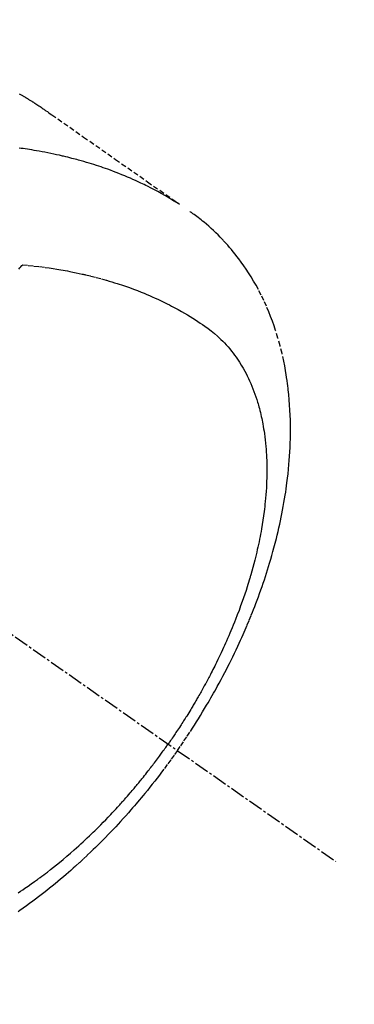
# Model space of a CAD drawing. Units: millimetres. Extents: x -109 to 26472, y -120 to 8847.
# Drawn here: x 16292 to 16309, y 6764 to 6814 of the extents above; entities that cross this region are included whole.
import ezdxf

# ---------------------------------------------------------------- set-up
doc = ezdxf.new("R2010")
doc.units = ezdxf.units.MM
doc.linetypes.add('CENTER2', pattern=[1.125, 0.75, -0.125, 0.125, -0.125])
doc.linetypes.add('HIDDEN', pattern=[0.375, 0.25, -0.125])
doc.layers.get('DEFPOINTS').update_dxf_attribs({"color": 146})
for name, color, linetype in [('150-機器', 8, 'Continuous'), ('160-文字', 254, 'Continuous'), ('166-寸法B', 11, 'Continuous')]:
    doc.layers.add(name, color=color, linetype=linetype)
doc.styles.add('KH001', font='txt')
doc.dimstyles.new('KH1xx015', dxfattribs={"dimscale": 10, "dimtxt": 3.8, "dimasz": 0.8, "dimexe": 0.3, "dimexo": 1.2, "dimgap": 0.5, "dimtad": 3, "dimdec": 1, "dimdsep": 46, "dimlunit": 6, "dimtxsty": 'KH001', "dimblk": 'DOT', "dimcen": 1, "dimdle": 1, "dimclrd": 256, "dimclre": 256, "dimclrt": 256, "dimadec": 0, "dimazin": 0, "dimtfac": 1, "dimtdec": 1, "dimtix": 1, "dimtmove": 2, "dimatfit": 3, "dimldrblk": 'CLOSEDBLANK', "dimfxl": 1, "dimtolj": 1, "dimtzin": 0, "dimlwd": -1, "dimlwe": -1, "dimarcsym": 0})
doc.dimstyles.new('KH1xx030', dxfattribs={"dimscale": 30, "dimtxt": 2, "dimasz": 0.6, "dimexe": 0.3, "dimexo": 1.2, "dimgap": 0.5, "dimtad": 3, "dimdec": 1, "dimdsep": 46, "dimlunit": 6, "dimtxsty": 'KH001', "dimblk": 'DOT', "dimcen": 1, "dimdle": 1, "dimclrd": 256, "dimclre": 256, "dimclrt": 256, "dimadec": 0, "dimazin": 0, "dimtfac": 1, "dimtdec": 1, "dimtix": 1, "dimtmove": 2, "dimatfit": 3, "dimldrblk": 'CLOSEDBLANK', "dimfxl": 1, "dimtolj": 1, "dimtzin": 0, "dimlwd": -1, "dimlwe": -1, "dimarcsym": 0})

# ---------------------------------------------------------------- blocks, each defined once
blk = doc.blocks.new('F402_H')
at = {"layer": '150-機器', "color": 13, "linetype": 'CENTER2'}
blk.add_line((0, 0), (-244.018, -170.863), dxfattribs=at)
at = {"layer": '150-機器', "color": 13, "linetype": 'HIDDEN'}
for points in [[(-227.839, -131.62), (-227.871, -131.638), (-227.905, -131.657), (-227.939, -131.677), (-227.973, -131.696), (-228.006, -131.716), (-228.029, -131.729), (-228.051, -131.742), (-228.073, -131.756), (-228.096, -131.769), (-228.118, -131.782), (-228.141, -131.795), (-228.163, -131.809), (-228.185, -131.822), (-228.208, -131.835), (-228.23, -131.849), (-228.253, -131.863), (-228.275, -131.876), (-228.286, -131.883), (-228.297, -131.89), (-228.308, -131.897), (-228.319, -131.904), (-228.352, -131.924), (-228.385, -131.945), (-228.418, -131.965), (-228.451, -131.986), (-228.473, -132), (-228.495, -132.014), (-228.517, -132.028), (-228.539, -132.042), (-228.561, -132.055), (-228.583, -132.069), (-228.605, -132.083), (-228.627, -132.097), (-228.682, -132.132), (-228.736, -132.168), (-228.791, -132.204), (-228.845, -132.24), (-228.899, -132.276), (-228.953, -132.313), (-229.006, -132.35), (-229.06, -132.387), (-229.096, -132.412), (-229.132, -132.437), (-229.168, -132.462), (-229.204, -132.487), (-229.277, -132.537), (-229.35, -132.589), (-229.423, -132.64), (-229.496, -132.691), (-231.129, -133.837), (-232.764, -134.982), (-234.399, -136.126), (-236.034, -137.269)], [(-235.962, -137.238), (-235.746, -137.105), (-235.528, -136.974), (-235.31, -136.845), (-235.09, -136.719), (-234.919, -136.624), (-234.746, -136.532), (-234.572, -136.442), (-234.397, -136.353), (-234.311, -136.31), (-234.224, -136.268), (-234.137, -136.225), (-234.05, -136.184), (-233.917, -136.122), (-233.784, -136.061), (-233.65, -136.001), (-233.516, -135.942), (-233.371, -135.879), (-233.225, -135.818), (-233.079, -135.758), (-232.932, -135.699), (-232.789, -135.644), (-232.647, -135.589), (-232.504, -135.536), (-232.36, -135.484), (-232.246, -135.444), (-232.132, -135.404), (-232.018, -135.365), (-231.903, -135.326), (-231.78, -135.286), (-231.657, -135.246), (-231.534, -135.208), (-231.41, -135.17), (-231.274, -135.129), (-231.138, -135.089), (-231.002, -135.05), (-230.865, -135.012), (-230.782, -134.989), (-230.698, -134.967), (-230.615, -134.945), (-230.531, -134.923), (-230.425, -134.896), (-230.318, -134.869), (-230.212, -134.843), (-230.105, -134.817), (-230.053, -134.805), (-230.001, -134.793), (-229.949, -134.781), (-229.897, -134.769), (-229.747, -134.736), (-229.597, -134.703), (-229.447, -134.672), (-229.296, -134.642), (-229.152, -134.613), (-229.007, -134.586), (-228.862, -134.559), (-228.717, -134.534), (-228.601, -134.514), (-228.485, -134.495), (-228.369, -134.477), (-228.253, -134.459), (-228.148, -134.443), (-228.042, -134.428), (-227.937, -134.412), (-227.832, -134.398)], [(-235.921, -165.194), (-236.088, -164.951), (-236.254, -164.708), (-236.419, -164.464), (-236.581, -164.219), (-236.686, -164.058), (-236.789, -163.897), (-236.892, -163.735), (-236.994, -163.572), (-237.1, -163.399), (-237.206, -163.226), (-237.311, -163.052), (-237.415, -162.878), (-237.488, -162.754), (-237.56, -162.631), (-237.632, -162.507), (-237.703, -162.383), (-237.768, -162.269), (-237.832, -162.155), (-237.896, -162.04), (-237.959, -161.925), (-238.056, -161.748), (-238.152, -161.571), (-238.246, -161.393), (-238.34, -161.214), (-238.422, -161.057), (-238.503, -160.899), (-238.583, -160.741), (-238.662, -160.583), (-238.75, -160.403), (-238.838, -160.223), (-238.924, -160.042), (-239.009, -159.861), (-239.078, -159.712), (-239.146, -159.563), (-239.213, -159.414), (-239.28, -159.264), (-239.387, -159.019), (-239.492, -158.773), (-239.595, -158.527), (-239.697, -158.279), (-239.757, -158.129), (-239.816, -157.979), (-239.875, -157.828), (-239.933, -157.677), (-239.998, -157.506), (-240.061, -157.334), (-240.124, -157.161), (-240.185, -156.988), (-240.245, -156.817), (-240.304, -156.644), (-240.363, -156.472), (-240.42, -156.299), (-240.475, -156.127), (-240.53, -155.955), (-240.583, -155.783), (-240.635, -155.61), (-240.693, -155.417), (-240.748, -155.223), (-240.803, -155.029), (-240.855, -154.835), (-240.887, -154.717), (-240.917, -154.599), (-240.948, -154.48), (-240.977, -154.362), (-241.022, -154.18), (-241.065, -153.998), (-241.107, -153.815), (-241.148, -153.633), (-241.187, -153.451), (-241.225, -153.27), (-241.262, -153.089), (-241.297, -152.907), (-241.333, -152.716), (-241.366, -152.524), (-241.399, -152.333), (-241.429, -152.141), (-241.454, -151.982), (-241.477, -151.823), (-241.499, -151.664), (-241.52, -151.505), (-241.549, -151.275), (-241.575, -151.044), (-241.599, -150.812), (-241.621, -150.581), (-241.638, -150.362), (-241.654, -150.144), (-241.667, -149.925), (-241.678, -149.706), (-241.684, -149.572), (-241.689, -149.437), (-241.693, -149.303), (-241.696, -149.169), (-241.699, -148.954), (-241.699, -148.739), (-241.697, -148.525), (-241.693, -148.31), (-241.684, -148.047), (-241.672, -147.784), (-241.656, -147.522), (-241.636, -147.26), (-241.613, -147.002), (-241.586, -146.744), (-241.555, -146.487), (-241.52, -146.23), (-241.484, -145.996), (-241.445, -145.762), (-241.402, -145.53), (-241.356, -145.298), (-241.267, -144.898), (-241.169, -144.502), (-241.059, -144.108), (-240.938, -143.717), (-240.858, -143.479), (-240.774, -143.243), (-240.685, -143.009), (-240.592, -142.776), (-240.469, -142.485), (-240.339, -142.197), (-240.201, -141.913), (-240.057, -141.632), (-239.938, -141.414), (-239.815, -141.198), (-239.688, -140.986), (-239.556, -140.776), (-239.436, -140.592), (-239.313, -140.412), (-239.186, -140.233), (-239.057, -140.057), (-238.965, -139.936), (-238.871, -139.817), (-238.776, -139.699), (-238.679, -139.582), (-238.586, -139.473), (-238.492, -139.366), (-238.397, -139.26), (-238.3, -139.155), (-238.281, -139.134), (-238.262, -139.114), (-238.242, -139.093), (-238.223, -139.073), (-238.111, -138.956), (-237.997, -138.842), (-237.882, -138.728), (-237.766, -138.616), (-237.648, -138.506), (-237.528, -138.398), (-237.407, -138.292), (-237.284, -138.189), (-237.21, -138.128), (-237.136, -138.069), (-237.061, -138.011), (-236.986, -137.953), (-236.917, -137.902), (-236.849, -137.852), (-236.779, -137.802), (-236.71, -137.753), (-236.671, -137.726), (-236.632, -137.699), (-236.593, -137.672), (-236.553, -137.646)], [(-228.012, -140.367), (-228.301, -140.397), (-228.589, -140.428), (-228.877, -140.461), (-229.165, -140.497), (-229.364, -140.525), (-229.563, -140.555), (-229.761, -140.587), (-229.959, -140.62), (-230.074, -140.64), (-230.188, -140.661), (-230.302, -140.682), (-230.416, -140.704), (-230.577, -140.735), (-230.738, -140.768), (-230.898, -140.802), (-231.058, -140.837), (-231.101, -140.847), (-231.144, -140.856), (-231.187, -140.866), (-231.23, -140.876), (-231.5, -140.942), (-231.769, -141.01), (-232.037, -141.081), (-232.304, -141.156), (-232.441, -141.196), (-232.577, -141.237), (-232.713, -141.279), (-232.848, -141.322), (-232.952, -141.356), (-233.056, -141.391), (-233.16, -141.426), (-233.264, -141.462), (-233.468, -141.534), (-233.671, -141.609), (-233.873, -141.685), (-234.075, -141.764), (-234.216, -141.822), (-234.357, -141.881), (-234.497, -141.941), (-234.637, -142.002), (-234.775, -142.064), (-234.913, -142.127), (-235.05, -142.191), (-235.186, -142.257), (-235.294, -142.309), (-235.401, -142.363), (-235.508, -142.417), (-235.615, -142.472), (-235.785, -142.563), (-235.954, -142.655), (-236.123, -142.749), (-236.29, -142.845), (-236.429, -142.928), (-236.567, -143.011), (-236.705, -143.097), (-236.841, -143.183), (-236.964, -143.262), (-237.086, -143.342), (-237.207, -143.424), (-237.327, -143.507), (-237.491, -143.625), (-237.652, -143.748), (-237.809, -143.876), (-237.962, -144.008), (-238.055, -144.093), (-238.147, -144.18), (-238.236, -144.27), (-238.324, -144.361), (-238.416, -144.461), (-238.507, -144.564), (-238.595, -144.668), (-238.682, -144.775), (-238.762, -144.877), (-238.84, -144.981), (-238.916, -145.086), (-238.989, -145.192), (-239.089, -145.342), (-239.184, -145.495), (-239.275, -145.65), (-239.363, -145.807), (-239.427, -145.927), (-239.488, -146.048), (-239.548, -146.17), (-239.605, -146.293), (-239.666, -146.43), (-239.725, -146.567), (-239.78, -146.706), (-239.834, -146.845), (-239.883, -146.98), (-239.93, -147.115), (-239.974, -147.252), (-240.017, -147.389), (-240.041, -147.469), (-240.064, -147.549), (-240.087, -147.629), (-240.109, -147.71), (-240.135, -147.812), (-240.161, -147.916), (-240.186, -148.019), (-240.209, -148.122), (-240.23, -148.218), (-240.25, -148.313), (-240.269, -148.408), (-240.287, -148.504), (-240.308, -148.624), (-240.328, -148.743), (-240.347, -148.863), (-240.365, -148.984), (-240.387, -149.152), (-240.408, -149.32), (-240.426, -149.489), (-240.442, -149.658), (-240.453, -149.797), (-240.462, -149.937), (-240.471, -150.076), (-240.477, -150.216), (-240.483, -150.37), (-240.488, -150.525), (-240.49, -150.679), (-240.491, -150.834), (-240.491, -150.98), (-240.489, -151.126), (-240.486, -151.273), (-240.481, -151.419), (-240.478, -151.505), (-240.474, -151.592), (-240.47, -151.679), (-240.465, -151.765), (-240.454, -151.941), (-240.441, -152.117), (-240.426, -152.293), (-240.409, -152.469), (-240.396, -152.597), (-240.382, -152.725), (-240.367, -152.853), (-240.351, -152.981), (-240.322, -153.203), (-240.29, -153.424), (-240.255, -153.645), (-240.218, -153.866), (-240.194, -153.998), (-240.17, -154.13), (-240.145, -154.262), (-240.119, -154.394), (-240.091, -154.527), (-240.063, -154.66), (-240.034, -154.793), (-240.004, -154.926), (-239.973, -155.061), (-239.941, -155.195), (-239.908, -155.329), (-239.875, -155.464), (-239.826, -155.654), (-239.775, -155.844), (-239.723, -156.033), (-239.669, -156.222), (-239.657, -156.263), (-239.645, -156.303), (-239.633, -156.344), (-239.62, -156.385), (-239.587, -156.494), (-239.554, -156.603), (-239.521, -156.712), (-239.487, -156.821), (-239.426, -157.009), (-239.365, -157.196), (-239.301, -157.383), (-239.236, -157.57), (-239.153, -157.803), (-239.068, -158.035), (-238.98, -158.267), (-238.891, -158.498), (-238.834, -158.642), (-238.776, -158.786), (-238.717, -158.929), (-238.658, -159.073), (-238.602, -159.205), (-238.545, -159.338), (-238.487, -159.471), (-238.429, -159.603), (-238.38, -159.713), (-238.33, -159.824), (-238.28, -159.935), (-238.229, -160.045), (-238.152, -160.21), (-238.073, -160.375), (-237.994, -160.54), (-237.913, -160.704), (-237.87, -160.792), (-237.826, -160.88), (-237.782, -160.968), (-237.738, -161.056), (-237.693, -161.143), (-237.648, -161.231), (-237.603, -161.318), (-237.557, -161.406), (-237.523, -161.471), (-237.488, -161.537), (-237.453, -161.602), (-237.418, -161.667), (-237.401, -161.699), (-237.384, -161.73), (-237.367, -161.762), (-237.35, -161.793), (-237.295, -161.892), (-237.241, -161.991), (-237.186, -162.09), (-237.131, -162.188), (-237.094, -162.253), (-237.058, -162.318), (-237.021, -162.383), (-236.983, -162.448), (-236.952, -162.501), (-236.921, -162.555), (-236.89, -162.609), (-236.859, -162.662), (-236.827, -162.716), (-236.796, -162.77), (-236.764, -162.824), (-236.733, -162.877), (-236.701, -162.931), (-236.668, -162.984), (-236.636, -163.038), (-236.604, -163.091), (-236.552, -163.177), (-236.499, -163.262), (-236.447, -163.347), (-236.394, -163.432), (-236.354, -163.495), (-236.314, -163.559), (-236.274, -163.622), (-236.234, -163.686), (-236.193, -163.749), (-236.153, -163.812), (-236.112, -163.875), (-236.071, -163.938), (-236.023, -164.012), (-235.975, -164.085), (-235.927, -164.158), (-235.879, -164.231), (-235.844, -164.283), (-235.809, -164.335), (-235.774, -164.387), (-235.739, -164.439), (-235.697, -164.501), (-235.655, -164.564), (-235.612, -164.626), (-235.57, -164.688), (-235.539, -164.732), (-235.509, -164.775), (-235.478, -164.819), (-235.448, -164.862)], [(-227.808, -140.581), (-227.863, -140.523), (-227.917, -140.466), (-227.972, -140.408), (-227.982, -140.398), (-227.992, -140.388), (-228.002, -140.377), (-228.012, -140.367)], [(-227.785, -172.467), (-227.9, -172.391), (-228.015, -172.314), (-228.13, -172.237), (-228.292, -172.126), (-228.453, -172.014), (-228.613, -171.9), (-228.772, -171.784), (-228.806, -171.759), (-228.84, -171.734), (-228.875, -171.708), (-228.909, -171.683), (-229, -171.614), (-229.091, -171.546), (-229.182, -171.477), (-229.273, -171.408), (-229.429, -171.287), (-229.584, -171.165), (-229.738, -171.041), (-229.891, -170.917), (-230.081, -170.759), (-230.271, -170.599), (-230.458, -170.438), (-230.645, -170.275), (-230.761, -170.172), (-230.876, -170.068), (-230.991, -169.964), (-231.105, -169.859), (-231.211, -169.761), (-231.316, -169.662), (-231.421, -169.562), (-231.525, -169.463), (-231.612, -169.378), (-231.699, -169.294), (-231.786, -169.209), (-231.872, -169.124), (-232.001, -168.994), (-232.129, -168.864), (-232.257, -168.733), (-232.384, -168.602), (-232.451, -168.531), (-232.519, -168.459), (-232.587, -168.388), (-232.654, -168.316), (-232.721, -168.244), (-232.788, -168.172), (-232.855, -168.1), (-232.921, -168.027), (-232.971, -167.972), (-233.02, -167.917), (-233.07, -167.862), (-233.119, -167.807), (-233.143, -167.78), (-233.167, -167.753), (-233.191, -167.726), (-233.214, -167.699), (-233.289, -167.614), (-233.363, -167.529), (-233.437, -167.444), (-233.511, -167.359), (-233.559, -167.302), (-233.608, -167.245), (-233.656, -167.188), (-233.704, -167.131), (-233.744, -167.084), (-233.784, -167.036), (-233.823, -166.988), (-233.863, -166.941), (-233.903, -166.893), (-233.943, -166.845), (-233.982, -166.797), (-234.022, -166.749), (-234.061, -166.7), (-234.101, -166.652), (-234.14, -166.603), (-234.179, -166.554), (-234.241, -166.476), (-234.303, -166.398), (-234.365, -166.32), (-234.427, -166.241), (-234.473, -166.182), (-234.519, -166.122), (-234.565, -166.063), (-234.611, -166.003), (-234.656, -165.944), (-234.702, -165.884), (-234.747, -165.824), (-234.793, -165.764), (-234.845, -165.694), (-234.898, -165.624), (-234.95, -165.554), (-235.002, -165.483), (-235.039, -165.433), (-235.076, -165.382), (-235.113, -165.332), (-235.149, -165.281), (-235.194, -165.22), (-235.238, -165.159), (-235.282, -165.098), (-235.325, -165.036), (-235.356, -164.993), (-235.387, -164.949), (-235.417, -164.906), (-235.448, -164.862)], [(-235.921, -165.194), (-235.75, -165.434), (-235.578, -165.673), (-235.405, -165.911), (-235.23, -166.148), (-235.115, -166.301), (-234.999, -166.453), (-234.882, -166.605), (-234.764, -166.756), (-234.638, -166.916), (-234.512, -167.075), (-234.384, -167.233), (-234.256, -167.39), (-234.165, -167.501), (-234.073, -167.611), (-233.982, -167.721), (-233.889, -167.83), (-233.804, -167.93), (-233.719, -168.029), (-233.633, -168.128), (-233.547, -168.227), (-233.414, -168.378), (-233.28, -168.529), (-233.145, -168.679), (-233.009, -168.828), (-232.889, -168.959), (-232.769, -169.089), (-232.647, -169.218), (-232.525, -169.347), (-232.387, -169.491), (-232.248, -169.635), (-232.107, -169.777), (-231.966, -169.919), (-231.85, -170.035), (-231.733, -170.15), (-231.616, -170.264), (-231.498, -170.378), (-231.304, -170.562), (-231.109, -170.745), (-230.913, -170.927), (-230.715, -171.107), (-230.594, -171.215), (-230.474, -171.322), (-230.352, -171.428), (-230.23, -171.534), (-230.091, -171.654), (-229.951, -171.772), (-229.81, -171.89), (-229.669, -172.007), (-229.528, -172.122), (-229.386, -172.237), (-229.244, -172.35), (-229.101, -172.463), (-228.959, -172.574), (-228.816, -172.684), (-228.672, -172.793), (-228.528, -172.902), (-228.366, -173.021), (-228.203, -173.14), (-228.039, -173.257), (-227.875, -173.373), (-227.774, -173.443)]]:
    blk.add_lwpolyline(points, dxfattribs=at)
blk = doc.blocks.new('_ClosedBlank')
at = {"color": 0, "linetype": 'ByBlock', "lineweight": -2}
for p, q in [((-1, 0.1667), (0, 0)), ((-1, 0.1667), (-1, -0.1667)), ((0, 0), (-1, -0.1667))]:
    blk.add_line(p, q, dxfattribs=at)
blk = doc.blocks.new('_Dot')
at = {"color": 0, "linetype": 'ByBlock', "lineweight": -2}
blk.add_line((-0.5, 0), (-1, 0), dxfattribs=at)
at = {"color": 0, "linetype": 'ByBlock', "const_width": 0.5}
blk.add_lwpolyline([(-0.25, 0, 1), (0.25, 0, 1)], format="xyb", close=True, dxfattribs=at)
blk = doc.blocks.new('*D2724')
at = {"layer": 'DEFPOINTS', "transparency": 16777216}
for p, q in [((16284.525, 6929.569), (16284.525, 6685.681)), ((16404.525, 6874.569), (16404.525, 6685.681)), ((16396.525, 6688.681), (16292.525, 6688.681))]:
    blk.add_line(p, q, dxfattribs=at)
at = {"layer": 'DEFPOINTS', "color": 0, "transparency": 16777216}
for p in [(16284.525, 6941.569), (16404.525, 6886.569), (16284.525, 6688.681)]:
    blk.add_point(p, dxfattribs=at)
at = {"layer": 'DEFPOINTS', "transparency": 16777216, "xscale": 8, "yscale": 8, "zscale": 8, "rotation": 180}
blk.add_blockref('_Dot', (16284.525, 6688.681), dxfattribs=at)
at = {"layer": 'DEFPOINTS', "transparency": 16777216, "xscale": 8, "yscale": 8, "zscale": 8}
blk.add_blockref('_Dot', (16404.525, 6688.681), dxfattribs=at)
at = {"layer": 'DEFPOINTS', "transparency": 16777216, "insert": (16344.525, 6712.681), "char_height": 38, "attachment_point": 5, "style": 'KH001'}
blk.add_mtext('\\A1;120', dxfattribs=at)
blk = doc.blocks.new('*D2725')
at = {"layer": '166-寸法B', "transparency": 16777216}
for p, q in [((16487.696, 7172.577), (16487.696, 7011.569)), ((16179.974, 7011.569), (16496.696, 7011.569)), ((16487.696, 6754.569), (16487.696, 6993.569)), ((16209.974, 6736.569), (16496.696, 6736.569))]:
    blk.add_line(p, q, dxfattribs=at)
at = {"layer": 'DEFPOINTS', "color": 0, "transparency": 16777216}
for p in [(16143.974, 7011.569), (16487.696, 7011.569), (16173.974, 6736.569)]:
    blk.add_point(p, dxfattribs=at)
at = {"layer": '166-寸法B', "transparency": 16777216, "xscale": 18, "yscale": 18, "zscale": 18}
for p, rotation in [((16487.696, 7011.569), 90), ((16487.696, 6736.569), 270)]:
    blk.add_blockref('_Dot', p, dxfattribs=dict(at, rotation=rotation))
at = {"layer": '166-寸法B', "transparency": 16777216, "insert": (16442.696, 7103.212), "char_height": 60, "attachment_point": 5, "rotation": 90, "style": 'KH001'}
blk.add_mtext('\\A1;275', dxfattribs=at)

msp = doc.modelspace()

# ---------------------------------------------------------------- block references
at = {"layer": '150-機器', "xscale": -1}
msp.add_blockref('F402_H', (16064.533, 6941.762), dxfattribs=at)

# ---------------------------------------------------------------- dimensions: what is measured, and where the dimension line sits
at = {"layer": '166-寸法B'}
dim = msp.add_linear_dim(base=(16487.696, 7011.569), p1=(16173.974, 6736.569), p2=(16143.974, 7011.569), angle=90, dimstyle='KH1xx030', override={"dimtmove": 1}, dxfattribs=at)
dim.commit()
dim.dimension.update_dxf_attribs({"geometry": '*D2725', "text_midpoint": (16492.851, 7103.212), "dimtype": 160})
at = {"layer": 'DEFPOINTS'}
dim = msp.add_linear_dim(base=(16284.525, 6688.681), p1=(16404.525, 6886.569), p2=(16284.525, 6941.569), dimstyle='KH1xx015', dxfattribs=at)
dim.commit()
dim.dimension.update_dxf_attribs({"geometry": '*D2724', "text_midpoint": (16344.525, 6712.681)})

# ---------------------------------------------------------------- leaders
at = {"layer": '160-文字', "annotation_type": 0, "has_hookline": 1, "hookline_direction": 1, "text_width": 1266.091}
msp.add_leader([(16302.738, 6920.356), (15854.689, 5267.525), (15836.689, 5267.525)], dimstyle='KH1xx030', override={"dimgap": 0.5, "dimtad": 1}, dxfattribs=at)

doc.saveas('drawing.dxf')
